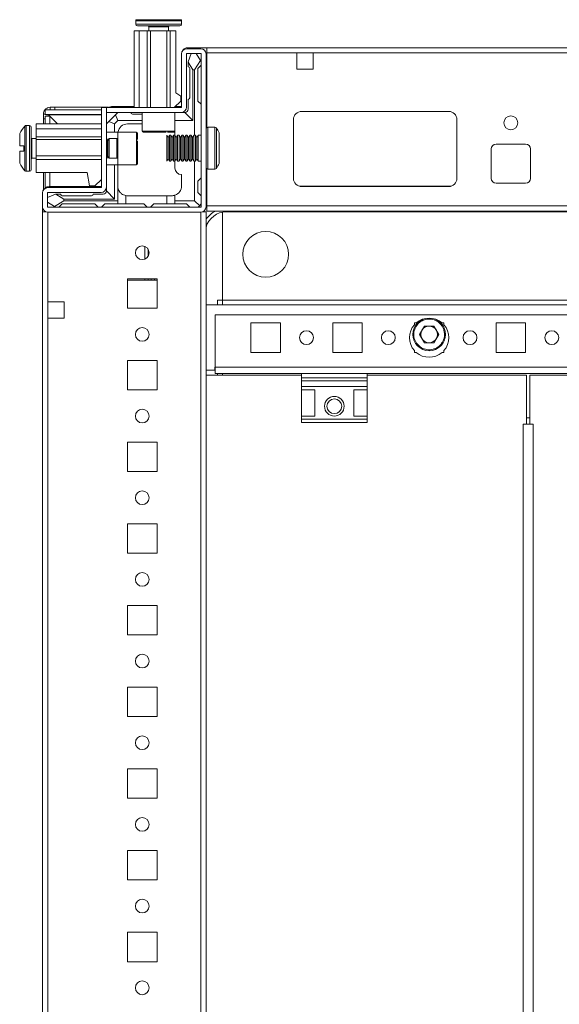
# Model space of a CAD drawing. Units: millimetres. Extents: x -26 to 11556, y 62 to 11689.
# Drawn here: x 866 to 1031, y 1153 to 1454 of the extents above; entities that cross this region are included whole.
import ezdxf

# ---------------------------------------------------------------- set-up
doc = ezdxf.new("R2010")
doc.units = ezdxf.units.MM

msp = doc.modelspace()

# ---------------------------------------------------------------- linework, layer by layer
at = {"color": 7, "linetype": 'Continuous', "lineweight": 15}
for p, q in [((901.655, 1454.126), (901.655, 1453.097)), ((915.655, 1453.097), (915.655, 1454.126)), ((901.155, 1427.597), (901.155, 1451.097)), ((901.155, 1451.097), (902.655, 1451.097)), ((902.655, 1451.097), (902.655, 1427.597)), ((902.655, 1451.097), (905.155, 1451.097)), ((905.155, 1451.097), (905.155, 1427.597)), ((905.155, 1451.097), (906.155, 1451.097)), ((905.655, 1452.347), (905.655, 1451.097)), ((906.155, 1451.097), (906.155, 1427.597)), ((906.155, 1451.097), (911.155, 1451.097)), ((911.155, 1451.097), (911.155, 1427.597)), ((911.155, 1451.097), (912.155, 1451.097)), ((911.655, 1451.097), (911.655, 1452.347)), ((912.155, 1451.097), (912.155, 1427.597)), ((913.955, 1451.097), (912.155, 1451.097)), ((913.955, 1451.097), (913.955, 1432.097)), ((915.655, 1443.997), (915.655, 1427.697)), ((917.155, 1443.997), (917.155, 1427.697)), ((921.555, 1445.597), (917.255, 1445.597)), ((921.555, 1444.097), (917.255, 1444.097)), ((923.405, 1445.925), (917.655, 1445.925)), ((918.655, 1444.097), (917.655, 1441.597)), ((921.432, 1441.969), (920.155, 1444.097)), ((921.655, 1397.197), (921.655, 1443.997)), ((923.155, 1397.197), (923.155, 1443.997)), ((1209.405, 1445.925), (923.405, 1445.925)), ((923.405, 1421.508), (923.405, 1445.925)), ((923.405, 1444.325), (950.905, 1444.325)), ((923.405, 1444.325), (923.405, 1421.508)), ((950.905, 1444.325), (950.905, 1439.325)), ((955.905, 1444.325), (950.905, 1444.325)), ((955.905, 1439.325), (955.905, 1444.325)), ((955.905, 1444.325), (1176.905, 1444.325)), ((917.655, 1441.597), (917.655, 1441.522)), ((917.655, 1441.522), (919.155, 1439.097)), ((917.655, 1441.522), (917.655, 1440.097)), ((919.655, 1439.097), (921.432, 1441.969)), ((921.655, 1440.597), (920.655, 1439.597)), ((921.655, 1441.597), (921.432, 1441.969)), ((918.155, 1430.597), (918.155, 1439.597)), ((919.155, 1439.097), (919.155, 1423.597)), ((919.155, 1439.097), (919.655, 1439.097)), ((919.655, 1419.175), (919.655, 1439.097)), ((920.655, 1439.597), (920.655, 1429.597)), ((950.905, 1439.325), (955.905, 1439.325)), ((915.455, 1431.097), (913.955, 1432.097)), ((913.455, 1427.597), (915.455, 1429.597)), ((915.455, 1431.097), (915.455, 1429.597)), ((917.655, 1427.097), (917.655, 1430.097)), ((920.655, 1429.597), (921.655, 1428.597)), ((873.905, 1425.575), (873.405, 1425.575)), ((873.905, 1426.925), (873.905, 1425.425)), ((891.155, 1426.925), (873.905, 1426.925)), ((875.505, 1426.925), (875.505, 1427.675)), ((875.505, 1427.675), (876.924, 1427.675)), ((876.924, 1427.675), (893.356, 1427.675)), ((876.924, 1427.675), (876.924, 1426.925)), ((891.155, 1403.197), (891.155, 1427.597)), ((892.655, 1427.597), (891.155, 1427.597)), ((892.655, 1427.597), (892.655, 1403.197)), ((892.665, 1427.597), (892.665, 1426.097)), ((892.665, 1427.597), (915.555, 1427.597)), ((915.555, 1426.097), (892.665, 1426.097)), ((901.155, 1427.925), (894.655, 1427.925)), ((895.423, 1425.365), (896.155, 1426.097)), ((900.655, 1425.597), (903.655, 1425.597)), ((903.655, 1426.097), (903.655, 1420.397)), ((913.655, 1420.397), (913.655, 1426.097)), ((915.655, 1427.925), (913.783, 1427.925)), ((915.555, 1426.097), (916.655, 1426.097)), ((916.655, 1426.097), (919.155, 1423.597)), ((952.182, 1426.415), (997.629, 1426.415)), ((997.405, 1426.425), (952.405, 1426.425)), ((891.155, 1422.597), (871.155, 1422.597)), ((871.155, 1421.097), (871.155, 1422.597)), ((873.405, 1424.157), (873.405, 1422.597)), ((873.905, 1424.157), (873.405, 1424.157)), ((891.155, 1425.425), (873.905, 1425.425)), ((873.905, 1422.597), (873.905, 1424.925)), ((873.905, 1424.925), (875.405, 1424.925)), ((874.339, 1425.421), (874.915, 1425.415)), ((874.915, 1425.415), (877.733, 1422.597)), ((875.405, 1424.925), (875.405, 1422.597)), ((877.733, 1422.597), (875.415, 1424.915)), ((892.655, 1422.597), (893.388, 1423.33)), ((895.423, 1425.365), (893.388, 1423.33)), ((893.388, 1423.33), (895.155, 1422.597)), ((896.155, 1423.597), (895.155, 1422.597)), ((895.155, 1422.597), (895.155, 1420.097)), ((896.155, 1423.597), (895.423, 1425.365)), ((903.655, 1423.597), (896.155, 1423.597)), ((899.155, 1422.597), (903.655, 1422.597)), ((919.155, 1423.597), (913.655, 1423.597)), ((949.905, 1423.925), (949.905, 1405.925)), ((999.905, 1405.925), (999.905, 1423.925)), ((869.155, 1422.097), (868.127, 1422.097)), ((891.155, 1421.097), (871.155, 1421.097)), ((871.155, 1418.597), (871.155, 1421.097)), ((896.155, 1420.097), (892.655, 1420.097)), ((901.855, 1420.097), (896.155, 1420.097)), ((896.155, 1420.097), (896.155, 1410.097)), ((913.655, 1419.175), (913.655, 1419.597)), ((925.895, 1421.575), (923.655, 1421.575)), ((871.155, 1418.097), (869.905, 1418.097)), ((891.155, 1418.597), (871.155, 1418.597)), ((871.155, 1417.797), (871.155, 1418.597)), ((891.155, 1417.797), (871.155, 1417.797)), ((871.155, 1412.797), (871.155, 1417.797)), ((892.767, 1418.097), (892.655, 1418.097)), ((893.155, 1417.543), (892.767, 1418.097)), ((892.767, 1418.097), (892.767, 1412.097)), ((893.544, 1418.097), (893.155, 1417.543)), ((893.155, 1417.543), (893.155, 1412.98)), ((895.905, 1418.097), (893.544, 1418.097)), ((893.544, 1418.097), (893.544, 1412.097)), ((911.56, 1418.475), (911.155, 1419.175)), ((911.155, 1415.175), (911.155, 1419.175)), ((911.964, 1419.175), (911.56, 1418.475)), ((911.56, 1415.175), (911.56, 1418.475)), ((912.405, 1419.175), (911.964, 1419.175)), ((911.964, 1411.175), (911.964, 1419.175)), ((912.81, 1418.475), (912.405, 1419.175)), ((912.405, 1415.175), (912.405, 1419.175)), ((913.214, 1419.175), (912.81, 1418.475)), ((912.81, 1415.175), (912.81, 1418.475)), ((913.655, 1419.175), (913.214, 1419.175)), ((913.214, 1411.175), (913.214, 1419.175)), ((914.06, 1418.475), (913.655, 1419.175)), ((913.655, 1415.175), (913.655, 1419.175)), ((914.464, 1419.175), (914.06, 1418.475)), ((914.06, 1415.175), (914.06, 1418.475)), ((914.905, 1419.175), (914.464, 1419.175)), ((914.464, 1411.175), (914.464, 1419.175)), ((915.31, 1418.475), (914.905, 1419.175)), ((914.905, 1415.175), (914.905, 1419.175)), ((915.714, 1419.175), (915.31, 1418.475)), ((915.31, 1415.175), (915.31, 1418.475)), ((916.155, 1419.175), (915.714, 1419.175)), ((915.714, 1411.175), (915.714, 1419.175)), ((916.56, 1418.475), (916.155, 1419.175)), ((916.155, 1415.175), (916.155, 1419.175)), ((916.964, 1419.175), (916.56, 1418.475)), ((916.56, 1415.175), (916.56, 1418.475)), ((917.405, 1419.175), (916.964, 1419.175)), ((916.964, 1411.175), (916.964, 1419.175)), ((917.81, 1418.475), (917.405, 1419.175)), ((917.405, 1415.175), (917.405, 1419.175)), ((918.214, 1419.175), (917.81, 1418.475)), ((917.81, 1415.175), (917.81, 1418.475)), ((918.655, 1419.175), (918.214, 1419.175)), ((918.214, 1411.175), (918.214, 1419.175)), ((919.06, 1418.475), (918.655, 1419.175)), ((918.655, 1415.175), (918.655, 1419.175)), ((919.464, 1419.175), (919.06, 1418.475)), ((919.06, 1415.175), (919.06, 1418.475)), ((919.905, 1419.175), (919.464, 1419.175)), ((919.464, 1411.175), (919.464, 1419.175)), ((920.31, 1418.475), (919.905, 1419.175)), ((919.905, 1415.175), (919.905, 1419.175)), ((920.714, 1419.175), (920.31, 1418.475)), ((920.31, 1415.175), (920.31, 1418.475)), ((921.655, 1419.175), (920.714, 1419.175)), ((920.714, 1411.175), (920.714, 1419.175)), ((1011.905, 1416.425), (1020.905, 1416.425)), ((866.155, 1415.897), (867.455, 1415.897)), ((867.455, 1414.297), (866.155, 1414.297)), ((867.455, 1415.807), (867.455, 1415.897)), ((867.455, 1414.297), (867.455, 1414.387)), ((911.155, 1411.175), (911.155, 1415.175)), ((911.56, 1411.875), (911.56, 1415.175)), ((912.405, 1411.175), (912.405, 1415.175)), ((912.81, 1411.875), (912.81, 1415.175)), ((913.655, 1411.175), (913.655, 1415.175)), ((914.06, 1411.875), (914.06, 1415.175)), ((914.905, 1411.175), (914.905, 1415.175)), ((915.31, 1411.875), (915.31, 1415.175)), ((916.155, 1411.175), (916.155, 1415.175)), ((916.56, 1411.875), (916.56, 1415.175)), ((917.405, 1411.175), (917.405, 1415.175)), ((917.81, 1411.875), (917.81, 1415.175)), ((918.655, 1411.175), (918.655, 1415.175)), ((919.06, 1411.875), (919.06, 1415.175)), ((919.905, 1411.175), (919.905, 1415.175)), ((920.31, 1411.875), (920.31, 1415.175)), ((1010.405, 1405.925), (1010.405, 1414.925)), ((1022.405, 1414.925), (1022.405, 1405.925)), ((869.905, 1412.097), (871.155, 1412.097)), ((891.155, 1412.797), (871.155, 1412.797)), ((871.155, 1411.697), (871.155, 1412.797)), ((871.155, 1407.697), (871.155, 1411.697)), ((871.155, 1411.697), (891.155, 1411.697)), ((892.655, 1412.097), (892.767, 1412.097)), ((892.767, 1412.097), (893.155, 1412.652)), ((893.155, 1412.98), (893.155, 1412.652)), ((893.155, 1412.652), (893.544, 1412.097)), ((893.544, 1412.097), (895.905, 1412.097)), ((911.155, 1411.175), (911.56, 1411.875)), ((911.56, 1411.875), (911.964, 1411.175)), ((911.964, 1411.175), (912.405, 1411.175)), ((912.405, 1411.175), (912.81, 1411.875)), ((912.81, 1411.875), (913.214, 1411.175)), ((913.214, 1411.175), (913.655, 1411.175)), ((913.655, 1411.175), (914.06, 1411.875)), ((913.655, 1411.175), (913.655, 1409.097)), ((914.06, 1411.875), (914.464, 1411.175)), ((914.464, 1411.175), (914.905, 1411.175)), ((914.905, 1411.175), (915.31, 1411.875)), ((915.31, 1411.875), (915.714, 1411.175)), ((915.714, 1411.175), (916.155, 1411.175)), ((916.155, 1411.175), (916.56, 1411.875)), ((916.56, 1411.875), (916.964, 1411.175)), ((916.964, 1411.175), (917.405, 1411.175)), ((917.405, 1411.175), (917.81, 1411.875)), ((917.81, 1411.875), (918.214, 1411.175)), ((918.214, 1411.175), (918.655, 1411.175)), ((918.655, 1411.175), (919.06, 1411.875)), ((919.06, 1411.875), (919.464, 1411.175)), ((919.464, 1411.175), (919.905, 1411.175)), ((919.655, 1399.097), (919.655, 1411.175)), ((919.905, 1411.175), (920.31, 1411.875)), ((920.31, 1411.875), (920.714, 1411.175)), ((920.714, 1411.175), (921.655, 1411.175)), ((868.127, 1408.097), (869.155, 1408.097)), ((886.755, 1407.697), (871.155, 1407.697)), ((873.405, 1407.697), (873.405, 1402.393)), ((873.905, 1402.986), (873.905, 1407.697)), ((875.405, 1407.697), (875.405, 1403.425)), ((887.455, 1403.597), (886.755, 1407.697)), ((892.655, 1410.097), (896.155, 1410.097)), ((895.155, 1410.097), (895.155, 1399.597)), ((896.155, 1410.097), (901.855, 1410.097)), ((896.155, 1410.097), (896.155, 1399.097)), ((923.405, 1398.175), (923.405, 1408.842)), ((923.405, 1408.842), (923.405, 1397.525)), ((923.655, 1408.775), (925.895, 1408.775)), ((891.155, 1405.597), (889.155, 1403.597)), ((915.655, 1403.597), (915.655, 1407.097)), ((921.655, 1406.097), (920.655, 1405.097)), ((920.655, 1405.097), (920.655, 1401.597)), ((1020.905, 1404.425), (1011.905, 1404.425)), ((873.155, 1401.497), (873.155, 1397.197)), ((874.655, 1401.497), (874.655, 1397.197)), ((891.055, 1403.097), (874.755, 1403.097)), ((891.055, 1401.597), (874.755, 1401.597)), ((891.155, 1403.425), (875.155, 1403.425)), ((889.155, 1403.597), (887.455, 1403.597)), ((892.655, 1403.197), (892.655, 1402.097)), ((892.655, 1402.097), (895.155, 1399.597)), ((920.655, 1401.597), (921.655, 1400.597)), ((952.405, 1403.425), (997.405, 1403.425)), ((877.155, 1401.097), (874.655, 1400.097)), ((874.655, 1398.597), (876.784, 1397.321)), ((876.784, 1397.321), (879.655, 1399.097)), ((877.231, 1401.097), (877.155, 1401.097)), ((879.655, 1399.597), (877.231, 1401.097)), ((878.655, 1401.097), (877.231, 1401.097)), ((879.155, 1400.597), (888.155, 1400.597)), ((879.655, 1399.097), (879.655, 1399.597)), ((895.155, 1399.597), (879.655, 1399.597)), ((879.655, 1399.097), (896.155, 1399.097)), ((888.655, 1401.097), (891.655, 1401.097)), ((896.155, 1399.097), (896.155, 1398.097)), ((898.655, 1400.639), (898.655, 1398.097)), ((899.155, 1400.597), (911.155, 1400.597)), ((911.155, 1398.097), (911.155, 1400.597)), ((911.155, 1400.597), (912.655, 1400.597)), ((913.655, 1400.769), (913.655, 1399.097)), ((913.655, 1398.097), (913.655, 1399.097)), ((913.655, 1399.097), (919.655, 1399.097)), ((921.216, 1397.537), (919.655, 1399.097)), ((873.155, 1397.197), (873.155, 1395.675)), ((873.155, 1395.675), (873.155, 895.675)), ((873.155, 1395.675), (874.263, 1395.675)), ((874.755, 1397.097), (921.555, 1397.097)), ((874.755, 1368.175), (874.755, 1395.675)), ((874.755, 1395.597), (921.555, 1395.597)), ((876.784, 1397.321), (877.155, 1397.097)), ((879.155, 1398.097), (878.155, 1397.097)), ((889.155, 1398.097), (879.155, 1398.097)), ((890.155, 1397.097), (889.155, 1398.097)), ((892.155, 1398.097), (891.155, 1397.097)), ((892.155, 1398.097), (896.155, 1398.097)), ((898.655, 1398.097), (896.155, 1398.097)), ((898.655, 1398.097), (904.155, 1398.097)), ((904.155, 1398.097), (905.155, 1397.097)), ((906.155, 1397.097), (907.155, 1398.097)), ((907.155, 1398.097), (911.155, 1398.097)), ((913.655, 1398.097), (911.155, 1398.097)), ((917.155, 1398.097), (913.655, 1398.097)), ((918.155, 1397.097), (917.155, 1398.097)), ((921.555, 1395.675), (921.555, 895.675)), ((923.155, 1395.675), (922.048, 1395.675)), ((923.155, 1397.925), (923.405, 1398.175)), ((923.155, 895.675), (923.155, 1395.675)), ((1209.405, 1397.525), (923.405, 1397.525)), ((923.405, 1397.525), (923.405, 1395.925)), ((923.405, 1395.925), (1209.405, 1395.925)), ((928.155, 1395.554), (928.155, 1368.685)), ((928.155, 1368.675), (928.155, 1395.554)), ((1203.405, 1395.675), (929.405, 1395.675)), ((904.418, 1385.132), (904.418, 1381.218)), ((905.418, 1384.317), (905.418, 1382.034)), ((899.155, 1375.175), (899.155, 1366.175)), ((908.155, 1375.175), (899.155, 1375.175)), ((904.418, 1374.726), (899.155, 1374.726)), ((899.418, 1374.725), (899.155, 1374.725)), ((908.155, 1374.725), (899.418, 1374.725)), ((904.418, 1375.175), (904.418, 1374.726)), ((905.418, 1374.726), (904.418, 1374.726)), ((905.418, 1375.175), (905.418, 1374.726)), ((906.418, 1374.726), (905.418, 1374.726)), ((906.418, 1374.726), (906.418, 1375.175)), ((907.418, 1374.726), (906.418, 1374.726)), ((907.418, 1374.726), (907.418, 1375.175)), ((908.155, 1374.726), (907.418, 1374.726)), ((908.155, 1366.175), (908.155, 1375.175)), ((926.655, 1368.675), (926.645, 1368.675)), ((928.155, 1368.675), (926.655, 1368.675)), ((926.655, 1367.175), (926.655, 1368.675)), ((928.155, 1368.685), (1204.655, 1368.685)), ((928.155, 1368.675), (928.155, 1368.685)), ((928.155, 1368.675), (1204.655, 1368.675)), ((928.155, 1367.175), (928.155, 1368.675)), ((879.755, 1368.175), (874.755, 1368.175)), ((874.755, 1363.175), (874.755, 1368.175)), ((879.755, 1363.175), (879.755, 1368.175)), ((899.155, 1366.175), (908.155, 1366.175)), ((1209.655, 1367.175), (923.155, 1367.175)), ((874.755, 928.175), (874.755, 1363.175)), ((874.755, 1363.175), (879.755, 1363.175)), ((925.905, 1348.185), (925.905, 1364.175)), ((925.905, 1364.175), (1206.905, 1364.175)), ((936.905, 1361.675), (945.905, 1361.675)), ((936.905, 1352.675), (936.905, 1361.675)), ((945.905, 1361.675), (945.905, 1352.675)), ((961.905, 1361.675), (970.905, 1361.675)), ((961.905, 1352.675), (961.905, 1361.675)), ((970.905, 1361.675), (970.905, 1352.675)), ((986.905, 1361.675), (987.437, 1361.675)), ((986.905, 1361.144), (986.905, 1361.675)), ((988.47, 1358.175), (989.938, 1360.717)), ((989.938, 1360.717), (992.873, 1360.717)), ((992.873, 1360.717), (994.341, 1358.175)), ((995.374, 1361.675), (995.905, 1361.675)), ((995.905, 1361.675), (995.905, 1361.144)), ((1011.905, 1361.675), (1020.905, 1361.675)), ((1011.905, 1352.675), (1011.905, 1361.675)), ((1020.905, 1361.675), (1020.905, 1352.675)), ((989.938, 1355.633), (988.47, 1358.175)), ((994.341, 1358.175), (992.873, 1355.633)), ((986.905, 1352.675), (986.905, 1353.207)), ((992.873, 1355.633), (989.938, 1355.633)), ((995.905, 1353.207), (995.905, 1352.675)), ((899.155, 1350.175), (899.155, 1341.175)), ((908.155, 1350.175), (899.155, 1350.175)), ((908.155, 1341.175), (908.155, 1350.175)), ((945.905, 1352.675), (936.905, 1352.675)), ((970.905, 1352.675), (961.905, 1352.675)), ((987.437, 1352.675), (986.905, 1352.675)), ((995.905, 1352.675), (995.374, 1352.675)), ((1020.905, 1352.675), (1011.905, 1352.675)), ((923.155, 1347.175), (925.895, 1347.175)), ((925.895, 1348.185), (925.905, 1348.185)), ((925.895, 1348.185), (925.895, 1347.175)), ((1206.905, 1348.185), (925.905, 1348.185)), ((925.905, 1346.175), (925.905, 1348.185)), ((923.195, 1345.675), (923.195, 945.675)), ((952.405, 1345.675), (923.195, 1345.675)), ((925.905, 1346.175), (952.405, 1346.175)), ((926.655, 1345.675), (926.655, 1346.175)), ((928.155, 1345.675), (928.155, 1346.175)), ((972.405, 1346.175), (952.405, 1346.175)), ((952.405, 1346.175), (952.405, 1344.896)), ((972.405, 1344.896), (952.405, 1344.896)), ((952.405, 1344.896), (952.405, 1343.947)), ((972.405, 1346.175), (1052.405, 1346.175)), ((972.405, 1346.175), (972.405, 1344.896)), ((1021.195, 1345.675), (972.405, 1345.675)), ((972.405, 1343.947), (972.405, 1344.896)), ((1021.195, 1330.675), (1021.195, 1345.675)), ((1022.169, 1345.675), (1022.169, 1330.675)), ((1052.405, 1345.675), (1022.169, 1345.675)), ((899.155, 1341.175), (908.155, 1341.175)), ((952.405, 1343.947), (972.405, 1343.947)), ((952.405, 1343.947), (952.405, 1342.175)), ((972.405, 1342.175), (952.405, 1342.175)), ((952.405, 1341.175), (952.405, 1342.175)), ((952.405, 1341.175), (956.405, 1341.175)), ((952.405, 1341.175), (952.405, 1333.175)), ((956.405, 1333.175), (956.405, 1341.175)), ((968.405, 1341.175), (972.405, 1341.175)), ((968.405, 1333.175), (968.405, 1341.175)), ((972.405, 1343.947), (972.405, 1342.175)), ((972.405, 1342.175), (972.405, 1341.175)), ((972.405, 1341.175), (972.405, 1333.175)), ((956.405, 1333.175), (952.405, 1333.175)), ((952.405, 1332.175), (952.405, 1333.175)), ((972.405, 1332.175), (952.405, 1332.175)), ((952.405, 1332.175), (952.405, 1331.175)), ((972.405, 1333.175), (968.405, 1333.175)), ((972.405, 1333.175), (972.405, 1332.175)), ((972.405, 1331.175), (972.405, 1332.175)), ((1022.169, 1332.675), (1021.195, 1332.675)), ((952.405, 1331.175), (972.405, 1331.175)), ((1021.195, 1330.675), (1020.185, 1330.675)), ((1020.185, 1330.675), (1020.185, 960.675)), ((1021.695, 1330.675), (1021.195, 1330.675)), ((1022.176, 1330.675), (1021.695, 1330.675)), ((1023.179, 1330.675), (1022.169, 1330.675)), ((1023.179, 960.675), (1023.179, 1330.675)), ((899.155, 1325.175), (899.155, 1316.175)), ((908.155, 1325.175), (899.155, 1325.175)), ((908.155, 1316.175), (908.155, 1325.175)), ((899.155, 1316.175), (908.155, 1316.175)), ((899.155, 1300.175), (899.155, 1291.175)), ((908.155, 1300.175), (899.155, 1300.175)), ((908.155, 1291.175), (908.155, 1300.175)), ((899.155, 1291.175), (908.155, 1291.175)), ((899.155, 1275.175), (899.155, 1266.175)), ((908.155, 1275.175), (899.155, 1275.175)), ((908.155, 1266.175), (908.155, 1275.175)), ((899.155, 1266.175), (908.155, 1266.175)), ((899.155, 1250.175), (899.155, 1241.175)), ((908.155, 1250.175), (899.155, 1250.175)), ((908.155, 1241.175), (908.155, 1250.175)), ((899.155, 1241.175), (908.155, 1241.175)), ((899.155, 1225.175), (899.155, 1216.175)), ((908.155, 1225.175), (899.155, 1225.175)), ((908.155, 1216.175), (908.155, 1225.175)), ((899.155, 1216.175), (908.155, 1216.175)), ((899.155, 1200.175), (899.155, 1191.175)), ((908.155, 1200.175), (899.155, 1200.175)), ((908.155, 1191.175), (908.155, 1200.175)), ((899.155, 1191.175), (908.155, 1191.175)), ((899.155, 1175.175), (899.155, 1166.175)), ((908.155, 1175.175), (899.155, 1175.175)), ((908.155, 1166.175), (908.155, 1175.175)), ((899.155, 1166.175), (908.155, 1166.175))]:
    msp.add_line(p, q, dxfattribs=at)
at = {"color": 8, "linetype": 'Continuous', "lineweight": 15}
for p, q in [((908.655, 1454.126), (901.655, 1454.126)), ((908.655, 1453.097), (901.655, 1453.097)), ((908.655, 1454.49), (901.813, 1454.49)), ((915.498, 1454.49), (908.655, 1454.49)), ((915.655, 1454.126), (908.655, 1454.126)), ((915.655, 1453.097), (908.655, 1453.097)), ((908.655, 1452.347), (905.655, 1452.347)), ((911.655, 1452.347), (908.655, 1452.347)), ((874.915, 1425.415), (891.155, 1425.415)), ((875.415, 1424.915), (875.415, 1422.597)), ((867.763, 1421.94), (867.763, 1415.097)), ((868.127, 1422.097), (868.127, 1415.097)), ((869.155, 1422.097), (869.155, 1415.097)), ((901.855, 1410.097), (901.855, 1420.097)), ((903.655, 1420.397), (913.655, 1420.397)), ((923.655, 1415.175), (923.655, 1421.575)), ((925.895, 1415.175), (925.895, 1421.575)), ((926.308, 1415.175), (926.308, 1421.356)), ((869.905, 1418.097), (869.905, 1415.097)), ((895.905, 1416.597), (895.905, 1418.097)), ((895.905, 1412.097), (895.905, 1416.597)), ((867.763, 1415.097), (867.763, 1408.255)), ((868.127, 1415.097), (868.127, 1408.097)), ((869.155, 1415.097), (869.155, 1408.097)), ((869.905, 1415.097), (869.905, 1412.097)), ((923.655, 1408.775), (923.655, 1415.175)), ((925.895, 1408.775), (925.895, 1415.175)), ((926.308, 1408.994), (926.308, 1415.175)), ((875.415, 1407.697), (875.415, 1403.425)), ((998.105, 1403.525), (951.705, 1403.525)), ((929.405, 1395.925), (929.405, 1395.675)), ((899.418, 1374.726), (899.418, 1374.725)), ((926.645, 1368.675), (926.645, 1367.175)), ((926.645, 1346.175), (926.645, 1345.675))]:
    msp.add_line(p, q, dxfattribs=at)
at = {"color": 7, "linetype": 'Continuous', "lineweight": 15, "flags": 128}
msp.add_lwpolyline([(913.592, 1420.213), (913.598, 1420.183), (913.655, 1419.597)], dxfattribs=at)
at = {"color": 7, "linetype": 'Continuous', "lineweight": 15}
for centre, radius in [((1016.405, 1422.925), 2.125), ((941.405, 1382.675), 7), ((903.655, 1383.175), 2.1), ((991.405, 1358.175), 5), ((903.655, 1358.175), 2.1), ((953.905, 1357.175), 2.125), ((978.905, 1357.175), 2.125), ((1003.905, 1357.175), 2.125), ((1028.905, 1357.175), 2.125), ((962.405, 1336.175), 3), ((962.405, 1336.175), 2.25), ((903.655, 1333.175), 2.1), ((903.655, 1308.175), 2.1), ((903.655, 1283.175), 2.1), ((903.655, 1258.175), 2.1), ((903.655, 1233.175), 2.1), ((903.655, 1208.175), 2.1), ((903.655, 1183.175), 2.1), ((903.655, 1158.175), 2.1)]:
    msp.add_circle(centre, radius, dxfattribs=at)
for centre, radius, start, end in [((902.155, 1454.126), 0.5, 133.17355, 180), ((902.155, 1453.097), 0.5, 180, 270), ((905.405, 1452.347), 0.25, 0, 90), ((911.905, 1452.347), 0.25, 90, 180), ((915.155, 1453.097), 0.5, 270, 0), ((915.155, 1454.126), 0.5, 0, 46.82645), ((917.255, 1443.997), 1.6, 90, 180), ((917.655, 1443.925), 2, 90, 160.58734), ((917.255, 1443.997), 0.1, 90, 180), ((921.555, 1443.997), 1.6, 0, 90), ((921.555, 1443.997), 0.1, 0, 90), ((917.655, 1439.597), 0.5, 0, 90), ((917.655, 1430.597), 0.5, 270, 0), ((894.655, 1424.425), 3.5, 90, 114.98917), ((900.655, 1426.097), 0.5, 180, 270), ((915.555, 1427.697), 1.6, 270, 0), ((915.555, 1427.697), 0.1, 270, 0), ((916.655, 1427.097), 1, 270, 0), ((952.405, 1423.925), 2.5, 90, 180), ((997.405, 1423.925), 2.5, 0, 90), ((899.155, 1419.597), 3, 90, 170.40593), ((875.055, 1415.097), 10, 136.82645, 152.88765), ((868.127, 1421.597), 0.5, 90, 136.82645), ((869.155, 1421.597), 0.5, 0, 90), ((901.855, 1419.797), 0.3, 0, 90), ((903.955, 1420.397), 0.3, 180, 270), ((913.355, 1420.397), 0.3, 270, 0), ((923.655, 1421.075), 0.5, 90, 180), ((925.895, 1421.075), 0.5, 34.18763, 90), ((917.209, 1415.175), 11, 25.28522, 34.18763), ((869.905, 1418.347), 0.25, 180, 270), ((895.905, 1418.347), 0.25, 270, 0), ((1011.905, 1414.925), 1.5, 90, 180), ((1020.905, 1414.925), 1.5, 0, 90), ((875.055, 1415.097), 10, 207.12097, 223.17355), ((869.905, 1411.847), 0.25, 90, 180), ((895.905, 1411.847), 0.25, 0, 90), ((901.855, 1410.397), 0.3, 270, 0), ((917.209, 1415.175), 11, 325.81237, 334.70377), ((868.127, 1408.597), 0.5, 223.17355, 270), ((869.155, 1408.597), 0.5, 270, 0), ((915.655, 1409.097), 2, 180, 270), ((923.655, 1409.275), 0.5, 180, 270), ((925.895, 1409.275), 0.5, 270, 325.81237), ((952.405, 1405.925), 2.5, 180, 270), ((997.405, 1405.925), 2.5, 270, 0), ((1011.905, 1405.925), 1.5, 180, 270), ((1020.905, 1405.925), 1.5, 270, 0), ((874.755, 1401.497), 1.6, 90, 180), ((875.155, 1401.425), 2, 90, 160.5873), ((874.755, 1401.497), 0.1, 90, 180), ((891.055, 1403.197), 0.1, 270, 0), ((891.055, 1403.197), 1.6, 270, 0), ((891.655, 1402.097), 1, 270, 0), ((912.655, 1403.597), 3, 289.47122, 0), ((879.155, 1401.097), 0.5, 180, 270), ((888.155, 1401.097), 0.5, 270, 0), ((899.155, 1403.597), 3, 260.40593, 270), ((920.155, 1398.597), 1.5, 315, 0), ((874.755, 1397.197), 1.6, 180, 270), ((874.755, 1397.197), 0.1, 180, 270), ((920.155, 1398.597), 1.5, 270, 315), ((921.555, 1397.197), 1.6, 270, 0), ((921.555, 1397.197), 0.1, 270, 0), ((929.405, 1389.175), 6.5, 90, 164.05763), ((991.405, 1357.175), 6, 48.59038, 131.40962), ((991.405, 1357.175), 6, 138.59038, 221.40962), ((991.405, 1358.175), 2.542, 150, 210), ((991.405, 1358.175), 2.542, 90, 150), ((991.405, 1358.175), 2.542, 30, 90), ((991.405, 1358.175), 2.542, 330, 30), ((991.405, 1357.175), 6, 318.59038, 41.40962), ((991.405, 1358.175), 2.542, 210, 270), ((991.405, 1358.175), 2.542, 270, 330), ((991.405, 1357.175), 6, 228.59038, 311.40962)]:
    msp.add_arc(centre, radius, start, end, dxfattribs=at)
at = {"color": 8, "linetype": 'Continuous', "lineweight": 15}
msp.add_arc((929.405, 1389.175), 7.5, 115.84193, 146.44269, dxfattribs=at)
at = {"color": 7, "linetype": 'Continuous', "lineweight": 15}
for points, knots in [([(902.155, 1452.597), (902.242, 1452.597), (902.376, 1452.597), (903.186, 1452.597), (904.025, 1452.597), (905.067, 1452.597), (906.58, 1452.597), (907.838, 1452.597), (908.655, 1452.597)], [0, 0, 0, 0, 0.2394568, 0.3683607, 0.5, 0.6316393, 0.7605432, 1, 1, 1, 1]), ([(908.655, 1452.597), (909.473, 1452.597), (910.731, 1452.597), (912.244, 1452.597), (913.286, 1452.597), (914.125, 1452.597), (914.935, 1452.597), (915.069, 1452.597), (915.155, 1452.597)], [0, 0, 0, 0, 0.2394568, 0.3683607, 0.5, 0.6316393, 0.7605432, 1, 1, 1, 1]), ([(876.924, 1427.675), (876.924, 1427.641), (876.924, 1427.571), (876.925, 1427.249), (876.925, 1426.971), (876.925, 1426.925)], [0, 0, 0, 0, 0.4549502, 0.9099005, 1, 1, 1, 1]), ([(873.905, 1424.156), (873.776, 1424.156), (873.474, 1424.157), (873.431, 1424.157), (873.405, 1424.157)], [0, 0, 0, 0, 0.427659, 1, 1, 1, 1]), ([(866.155, 1419.657), (866.155, 1419.657), (866.155, 1419.669), (866.155, 1419.477), (866.155, 1418.727), (866.155, 1417.561), (866.155, 1416.533), (866.155, 1415.965), (866.155, 1415.897)], [0, 0, 0, 0, 0.0000976, 0.2419781, 0.4838585, 0.725739, 0.9676195, 1, 1, 1, 1]), ([(869.655, 1415.097), (869.655, 1415.915), (869.655, 1417.173), (869.655, 1418.686), (869.655, 1419.728), (869.655, 1420.567), (869.655, 1421.377), (869.655, 1421.511), (869.655, 1421.597)], [0, 0, 0, 0, 0.2394568, 0.3683607, 0.5, 0.6316393, 0.7605432, 1, 1, 1, 1]), ([(902.155, 1417.797), (902.155, 1417.871), (902.155, 1418.445), (902.155, 1419.249), (902.155, 1419.785), (902.155, 1419.789), (902.155, 1419.79)], [0, 0, 0, 0, 0.0550818, 0.4273434, 0.799605, 1, 1, 1, 1]), ([(903.963, 1420.097), (903.964, 1420.097), (903.969, 1420.097), (904.493, 1420.097), (905.486, 1420.097), (906.526, 1420.097), (907.431, 1420.097), (908.385, 1420.097), (909.626, 1420.097), (910.462, 1420.097), (911.005, 1420.097)], [0, 0, 0, 0, 0.0942031, 0.2691985, 0.4441939, 0.538397, 0.6345993, 0.7308015, 0.8250046, 1, 1, 1, 1]), ([(911.355, 1420.097), (911.429, 1420.097), (912.003, 1420.097), (912.807, 1420.097), (913.343, 1420.097), (913.347, 1420.097), (913.348, 1420.097)], [0, 0, 0, 0, 0.0550818, 0.4273434, 0.799605, 1, 1, 1, 1]), ([(927.155, 1410.478), (927.155, 1410.53), (927.155, 1410.633), (927.155, 1411.443), (927.155, 1412.636), (927.155, 1414.125), (927.155, 1415.729), (927.155, 1417.273), (927.155, 1418.574), (927.155, 1419.517), (927.155, 1419.795), (927.155, 1419.9), (927.155, 1419.871), (927.155, 1419.871)], [0, 0, 0, 0, 0.107294, 0.214588, 0.3218819, 0.4291759, 0.5364699, 0.6437639, 0.7510579, 0.8583518, 0.9656458, 0.9992692, 1, 1, 1, 1]), ([(902.155, 1410.405), (902.155, 1410.406), (902.155, 1410.411), (902.155, 1410.935), (902.155, 1411.928), (902.155, 1412.968), (902.155, 1413.873), (902.155, 1414.827), (902.155, 1416.068), (902.155, 1416.904), (902.155, 1417.447)], [0, 0, 0, 0, 0.0942031, 0.2691985, 0.4441939, 0.538397, 0.6345993, 0.7308015, 0.8250046, 1, 1, 1, 1]), ([(866.155, 1414.297), (866.155, 1413.802), (866.155, 1412.81), (866.155, 1411.604), (866.155, 1410.787), (866.155, 1410.547), (866.155, 1410.539), (866.155, 1410.538)], [0, 0, 0, 0, 0.24197433, 0.48394866, 0.72592299, 0.96789732, 1, 1, 1, 1]), ([(867.455, 1414.297), (867.455, 1414.429), (867.455, 1414.693), (867.455, 1415.093), (867.455, 1415.495), (867.455, 1415.763), (867.455, 1415.897)], [0, 0, 0, 0, 0.2476245, 0.4961797, 0.7476026, 1, 1, 1, 1]), ([(869.655, 1408.597), (869.655, 1408.684), (869.655, 1408.818), (869.655, 1409.628), (869.655, 1410.467), (869.655, 1411.509), (869.655, 1413.022), (869.655, 1414.28), (869.655, 1415.097)], [0, 0, 0, 0, 0.2394568, 0.3683607, 0.5, 0.6316393, 0.7605432, 1, 1, 1, 1]), ([(898.655, 1400.639), (898.409, 1400.7), (897.919, 1400.822), (897.211, 1401.263), (896.544, 1401.986), (896.212, 1402.826), (896.156, 1403.403), (896.155, 1403.595), (896.155, 1403.597)], [0, 0, 0, 0, 0.1514719, 0.3020291, 0.5298531, 0.8435737, 0.9978031, 1, 1, 1, 1]), ([(913.655, 1400.769), (913.628, 1400.759), (913.574, 1400.74), (913.197, 1400.627), (912.823, 1400.607), (912.655, 1400.597)], [0, 0, 0, 0, 0.3554866, 0.7103717, 1, 1, 1, 1]), ([(995.476, 1355.825), (995.717, 1356.369), (996.088, 1357.204), (996.128, 1358.445), (995.978, 1359.4), (995.632, 1360.305), (994.968, 1361.344), (993.812, 1362.344), (992.368, 1362.845), (991.137, 1362.9), (990.18, 1362.748), (989.278, 1362.4), (988.223, 1361.745), (987.685, 1361.006), (987.335, 1360.525)], [0, 0, 0, 0, 0.1197255, 0.1841776, 0.2499967, 0.3158163, 0.3802666, 0.4999971, 0.6197262, 0.6841785, 0.7499985, 0.8158182, 0.8802726, 1, 1, 1, 1]), ([(995.476, 1355.825), (995.126, 1355.345), (994.587, 1354.605), (993.533, 1353.95), (992.631, 1353.602), (991.674, 1353.45), (990.442, 1353.506), (988.999, 1354.006), (987.843, 1355.006), (987.179, 1356.045), (986.832, 1356.95), (986.683, 1357.905), (986.723, 1359.146), (987.094, 1359.982), (987.335, 1360.525)], [0, 0, 0, 0, 0.1197324, 0.1841817, 0.250001, 0.3158204, 0.3802717, 0.4999994, 0.619729, 0.6841786, 0.7499976, 0.8158241, 0.8802756, 1, 1, 1, 1])]:
    msp.add_open_spline(points, degree=3, knots=knots, dxfattribs=at)
for points in [[(873.405, 1425.575), (873.437, 1425.85), (873.5, 1426.401), (873.986, 1427.095), (874.68, 1427.58), (875.23, 1427.644), (875.505, 1427.675)], [(873.405, 1425.575), (873.405, 1425.395), (873.405, 1425.034), (873.405, 1424.58), (873.405, 1424.251), (873.405, 1424.188), (873.405, 1424.157)], [(875.415, 1424.915), (875.414, 1424.916), (875.412, 1424.918), (875.408, 1424.92), (875.406, 1424.923), (875.406, 1424.924), (875.405, 1424.925)]]:
    msp.add_open_spline(points, degree=3, dxfattribs=at)

doc.saveas('drawing.dxf')
